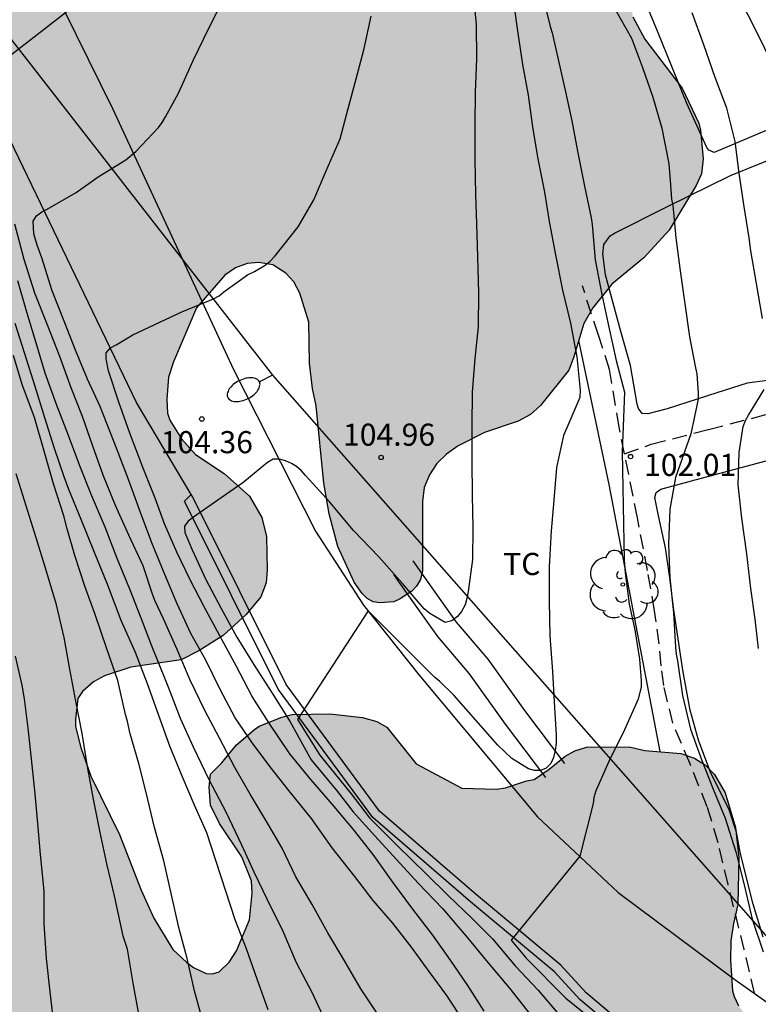
# Model space of a CAD drawing. Units: metres. Extents: x 584844 to 585194, y 4797290 to 4797540.
# Drawn here: x 585131 to 585156, y 4797309 to 4797342 of the extents above; entities that cross this region are included whole.
import ezdxf

# ---------------------------------------------------------------- set-up
doc = ezdxf.new("R2010")
doc.units = ezdxf.units.M
doc.linetypes.add('TRAZOS_NORMALES', pattern=[0.75, 0.5, -0.25])
for name, color, linetype in [('020104', 34, 'Continuous'), ('020204', 9, 'Continuous'), ('020308', 9, 'Continuous'), ('060113', 4, 'Continuous'), ('060128', 7, 'TRAZOS_NORMALES'), ('060136', 9, 'Continuous'), ('070104', 3, 'Continuous'), ('070108', 9, 'VALLA'), ('100106', 63, 'Continuous'), ('100107', 3, 'Continuous'), ('100202', 3, 'Continuous'), ('100301', 7, 'Continuous'), ('220104', 9, 'LINEA_ELECTRICA'), ('250202', 9, 'Continuous'), ('990504', 63, 'Continuous')]:
    doc.layers.add(name, color=color, linetype=linetype)
doc.layers.add('020105', color=24, linetype='Continuous', lineweight=30)
doc.styles.add('ARIAL', font='ARIAL.TTF', dxfattribs={"height": 1})
doc.styles.get("Standard").update_dxf_attribs({"font": 'txt.shx'})
doc.linetypes.add('LINEA_ELECTRICA', pattern='A,7.5,-0.3,["E",Standard,S=0.25,R=0,X=-0.1,Y=-0.1],-0.3', length=8.1)
doc.linetypes.add('VALLA', pattern='A,1,[200,DONOSTI.shx,S=0.1,R=0,X=0,Y=0],1', length=2)

# ---------------------------------------------------------------- blocks, each defined once
blk = doc.blocks.new('ARBOL')
blk.add_circle((0, 0), 0.0587)
for centre, radius, start, end in [((-0.28, 0.855), 0.3, 359.2878, 173.6078), ((0.097, 0.97), 0.21, 23.1565, 160.4665), ((0.438, 0.881), 0.24, 301.578, 139.328), ((-0.564, 0.381), 0.532, 92.28, 254.58), ((0.656, 0.288), 0.443, 319.8556, 114.7656), ((-0.091, 0.321), 0.12, 119.14, 310.56), ((0.819, -0.249), 0.383, 235.5275, 62.0275), ((-0.556, -0.339), 0.555, 142.64, 266.54), ((-0.039, -0.384), 0.21, 189.64, 323.88), ((0.299, -0.624), 0.532, 224.67, 0.24), ((-0.301, -0.676), 0.45, 213.78, 295.32)]:
    blk.add_arc(centre, radius, start, end)
blk = doc.blocks.new('COTAPU')
blk.add_circle((0, 0), 0.075)
blk = doc.blocks.new('FAREDI')
blk.add_line((0, 0), (0.5, 0))
blk.add_lwpolyline([(0.5, 0, 0.159986), (0.538, -0.117, 0.106322), (0.675, -0.238, 0.071006), (0.858, -0.309, 0.057309), (1.099, -0.337, 0.057309), (1.339, -0.309, 0.071006), (1.522, -0.238, 0.106322), (1.659, -0.117, 0.159986), (1.697, 0, 0.159986), (1.659, 0.117, 0.106322), (1.522, 0.238, 0.071006), (1.339, 0.309, 0.057309), (1.099, 0.337, 0.057309), (0.858, 0.309, 0.071006), (0.675, 0.238, 0.106322), (0.538, 0.117, 0.159986)], format="xyb", close=True)

msp = doc.modelspace()

# ---------------------------------------------------------------- hatches: boundary and pattern name
at = {"layer": '990504'}
msp.add_hatch(color=256, dxfattribs=at).paths.add_polyline_path([(585194.141, 4797338.831), (585194.145, 4797540.069), (585066.913, 4797540.072), (585068.056, 4797538.105), (585069.136, 4797536.121), (585070.752, 4797532.913), (585071.192, 4797531.953), (585071.584, 4797530.929), (585071.928, 4797529.881), (585072.416, 4797527.601), (585072.584, 4797526.385), (585072.696, 4797525.273), (585072.752, 4797523.009), (585072.824, 4797521.937), (585073.103, 4797520.769), (585073.455, 4797519.665), (585073.599, 4797518.449), (585073.607, 4797517.425), (585073.863, 4797514.13), (585074.127, 4797512.962), (585074.887, 4797510.674), (585075.239, 4797508.49), (585075.335, 4797507.362), (585075.359, 4797500.914), (585075.519, 4797499.738), (585075.711, 4797498.682), (585075.799, 4797498.362), (585075.935, 4797498.066), (585077.215, 4797496.402), (585078.279, 4797495.466), (585079.191, 4797494.77), (585080.191, 4797494.074), (585081.207, 4797493.474), (585082.295, 4797492.938), (585083.255, 4797492.618), (585084.223, 4797492.362), (585086.334, 4797492.026), (585087.51, 4797491.89), (585090.822, 4797491.906), (585092.07, 4797492.042), (585092.742, 4797492.194), (585093.766, 4797492.602), (585094.806, 4797493.074), (585096.262, 4797493.802), (585100.182, 4797496.129), (585100.918, 4797496.633), (585103.31, 4797498.465), (585103.798, 4797498.801), (585104.502, 4797499.129), (585105.046, 4797499.257), (585105.766, 4797499.321), (585111.326, 4797499.321), (585112.358, 4797499.177), (585113.142, 4797498.953), (585113.926, 4797498.633), (585115.278, 4797497.953), (585115.926, 4797497.593), (585116.462, 4797497.241), (585117.086, 4797496.745), (585117.83, 4797496.329), (585119.358, 4797495.865), (585122.174, 4797495.361), (585123.094, 4797495.065), (585124.877, 4797494.265), (585126.677, 4797493.297), (585127.453, 4797492.753), (585128.885, 4797491.601), (585129.557, 4797490.905), (585130.077, 4797490.049), (585130.685, 4797488.649), (585131.013, 4797487.777), (585131.093, 4797487.265), (585131.085, 4797486.313), (585128.781, 4797486.305), (585127.693, 4797486.217), (585126.613, 4797486.041), (585125.693, 4797485.841), (585123.325, 4797485.249), (585122.533, 4797484.841), (585122.333, 4797484.777), (585121.061, 4797484.737), (585119.221, 4797484.449), (585117.565, 4797484.441), (585116.181, 4797484.617), (585114.454, 4797484.897), (585113.182, 4797484.913), (585112.614, 4797484.818), (585111.238, 4797484.258), (585108.998, 4797483.202), (585108.078, 4797482.81), (585106.894, 4797482.37), (585105.726, 4797481.866), (585104.67, 4797481.466), (585100.686, 4797480.618), (585099.326, 4797480.562), (585098.622, 4797480.434), (585098.102, 4797480.202), (585097.526, 4797479.826), (585097.406, 4797479.658), (585097.366, 4797479.306), (585097.47, 4797477.738), (585097.254, 4797476.618), (585097.222, 4797476.098), (585096.974, 4797475.722), (585096.142, 4797474.778), (585095.702, 4797474.17), (585095.15, 4797473.21), (585094.718, 4797472.314), (585094.302, 4797471.29), (585093.726, 4797469.65), (585093.542, 4797468.666), (585093.454, 4797467.626), (585093.446, 4797465.546), (585093.478, 4797464.538), (585093.766, 4797462.307), (585093.998, 4797461.219), (585094.294, 4797460.155), (585095.046, 4797458.203), (585095.381, 4797457.019), (585095.933, 4797453.651), (585096.213, 4797452.387), (585097.101, 4797448.835), (585097.421, 4797447.851), (585097.949, 4797446.851), (585098.597, 4797445.923), (585099.277, 4797445.115), (585099.981, 4797444.491), (585100.685, 4797443.963), (585103.045, 4797442.347), (585104.589, 4797441.155), (585105.277, 4797440.715), (585105.677, 4797440.547), (585105.997, 4797440.491), (585106.909, 4797440.203), (585108.909, 4797439.347), (585110.757, 4797438.451), (585111.685, 4797437.787), (585112.381, 4797437.131), (585113.053, 4797436.379), (585114.092, 4797435.403), (585114.708, 4797434.699), (585115.26, 4797433.891), (585115.612, 4797433.475), (585116.268, 4797432.931), (585116.964, 4797432.451), (585117.684, 4797432.051), (585118.068, 4797431.955), (585118.452, 4797431.931), (585119.228, 4797431.931), (585120.108, 4797432.003), (585121.044, 4797432.275), (585121.956, 4797432.643), (585122.74, 4797433.099), (585123.052, 4797433.331), (585123.324, 4797433.571), (585124.252, 4797434.627), (585124.484, 4797434.947), (585125.22, 4797436.235), (585126.42, 4797437.667), (585128.108, 4797439.986), (585128.9, 4797440.802), (585129.604, 4797441.434), (585131.044, 4797443.058), (585131.444, 4797443.386), (585131.86, 4797443.626), (585132.308, 4797443.778), (585133.02, 4797443.834), (585133.5, 4797443.794), (585134.5, 4797443.458), (585135.476, 4797442.794), (585136.284, 4797442.002), (585136.908, 4797441.082), (585137.38, 4797440.026), (585137.684, 4797438.882), (585137.812, 4797437.834), (585137.828, 4797436.514), (585137.74, 4797435.986), (585137.652, 4797435.73), (585137.116, 4797434.658), (585136.5, 4797433.626), (585135.876, 4797432.714), (585133.628, 4797429.819), (585133.148, 4797428.907), (585132.876, 4797427.947), (585132.788, 4797426.883), (585132.812, 4797424.475), (585133.156, 4797423.379), (585133.54, 4797422.451), (585133.924, 4797421.371), (585134.572, 4797419.203), (585134.956, 4797418.283), (585135.412, 4797417.387), (585135.891, 4797416.491), (585136.923, 4797414.787), (585137.611, 4797414.011), (585138.315, 4797413.355), (585139.171, 4797412.635), (585139.955, 4797411.771), (585140.611, 4797410.931), (585141.259, 4797409.835), (585141.395, 4797409.419), (585141.387, 4797406.355), (585141.443, 4797405.307), (585141.435, 4797402.899), (585141.611, 4797402.227), (585142.131, 4797401.227), (585142.971, 4797399.939), (585143.755, 4797399.051), (585144.643, 4797398.371), (585147.675, 4797396.787), (585148.467, 4797396.435), (585150.171, 4797396.107), (585150.907, 4797395.867), (585152.027, 4797395.395), (585152.827, 4797394.883), (585153.163, 4797394.579), (585153.291, 4797394.403), (585153.354, 4797393.995), (585153.33, 4797393.419), (585153.186, 4797392.883), (585152.658, 4797391.891), (585152.258, 4797391.387), (585151.538, 4797390.699), (585150.866, 4797389.987), (585150.234, 4797389.155), (585148.786, 4797387.052), (585148.33, 4797386.564), (585147.57, 4797386.004), (585146.235, 4797385.236), (585145.443, 4797384.716), (585144.587, 4797384.084), (585144.307, 4797383.852), (585143.699, 4797383.148), (585142.947, 4797382.116), (585142.811, 4797381.876), (585142.715, 4797381.596), (585142.675, 4797380.596), (585142.754, 4797379.572), (585143.09, 4797378.372), (585143.578, 4797377.308), (585144.226, 4797376.476), (585145.002, 4797375.684), (585145.858, 4797375.012), (585146.954, 4797374.284), (585147.954, 4797373.756), (585148.938, 4797373.38), (585151.026, 4797372.748), (585151.962, 4797372.404), (585154.282, 4797371.42), (585155.082, 4797370.988), (585155.954, 4797370.316), (585156.762, 4797369.428), (585156.994, 4797368.988), (585157.026, 4797368.42), (585156.842, 4797367.828), (585156.562, 4797367.26), (585156.41, 4797366.356), (585156.53, 4797365.548), (585157.882, 4797362.388), (585158.01, 4797361.548), (585158.01, 4797361.172), (585157.97, 4797360.772), (585157.842, 4797360.388), (585157.242, 4797359.468), (585156.442, 4797358.556), (585155.586, 4797357.748), (585154.73, 4797357.084), (585153.242, 4797356.06), (585152.346, 4797355.38), (585149.81, 4797353.364), (585148.922, 4797352.788), (585148.386, 4797352.572), (585147.634, 4797352.509), (585147.29, 4797352.509), (585146.946, 4797352.565), (585146.05, 4797353.013), (585145.146, 4797353.741), (585144.274, 4797354.549), (585143.434, 4797355.117), (585143.25, 4797355.189), (585142.674, 4797355.349), (585141.346, 4797355.477), (585141.018, 4797355.477), (585140.714, 4797355.413), (585140.21, 4797355.157), (585140.026, 4797354.989), (585139.906, 4797354.805), (585139.842, 4797354.605), (585139.786, 4797353.949), (585139.85, 4797353.709), (585140.642, 4797352.453), (585141.642, 4797350.501), (585141.738, 4797350.245), (585141.802, 4797349.749), (585141.81, 4797349.533), (585141.754, 4797349.309), (585141.642, 4797349.101), (585141.298, 4797348.757), (585140.89, 4797348.541), (585140.658, 4797348.501), (585138.81, 4797348.485), (585137.154, 4797348.741), (585136.946, 4797348.805), (585136.386, 4797349.085), (585135.338, 4797349.869), (585134.402, 4797351.109), (585133.482, 4797352.029), (585132.346, 4797353.053), (585132.074, 4797353.237), (585131.794, 4797353.349), (585130.826, 4797353.405), (585130.322, 4797353.301), (585130.09, 4797353.181), (585129.506, 4797352.605), (585128.882, 4797351.557), (585128.186, 4797350.837), (585127.65, 4797350.493), (585127.362, 4797350.405), (585126.834, 4797350.373), (585126.554, 4797350.429), (585126.258, 4797350.581), (585125.73, 4797350.997), (585125.258, 4797351.485), (585124.858, 4797352.037), (585123.722, 4797353.845), (585122.691, 4797355.357), (585120.635, 4797358.205), (585119.171, 4797360.429), (585116.923, 4797362.957), (585115.259, 4797364.589), (585111.843, 4797368.693), (585110.371, 4797370.373), (585108.963, 4797372.061), (585107.539, 4797373.949), (585106.867, 4797374.941), (585105.674, 4797376.866), (585105.135, 4797377.946), (585104.705, 4797378.986), (585104.395, 4797379.976), (585104.305, 4797380.976), (585104.335, 4797381.566), (585104.455, 4797381.806), (585104.865, 4797382.196), (585105.356, 4797382.477), (585105.636, 4797382.557), (585107.676, 4797382.525), (585109.915, 4797382.332), (585114.251, 4797382.332), (585115.411, 4797382.412), (585117.827, 4797382.764), (585118.883, 4797383.052), (585119.939, 4797383.436), (585120.979, 4797384.084), (585121.747, 4797384.828), (585122.435, 4797385.748), (585123.035, 4797386.78), (585123.547, 4797387.796), (585123.835, 4797388.588), (585123.963, 4797389.628), (585123.947, 4797390.724), (585123.739, 4797391.676), (585123.427, 4797392.644), (585123.187, 4797393.596), (585122.843, 4797394.724), (585122.347, 4797395.668), (585121.955, 4797396.14), (585121.675, 4797396.388), (585121.323, 4797396.58), (585120.723, 4797396.78), (585119.628, 4797396.812), (585117.644, 4797396.764), (585116.636, 4797396.66), (585113.324, 4797395.844), (585111.356, 4797395.156), (585110.412, 4797394.724), (585108.22, 4797393.268), (585105.836, 4797391.252), (585104.788, 4797390.604), (585103.708, 4797390.196), (585102.545, 4797390.005), (585101.395, 4797390.005), (585100.955, 4797390.055), (585100.635, 4797390.185), (585100.335, 4797390.395), (585099.945, 4797391.015), (585099.825, 4797391.315), (585099.385, 4797393.505), (585099.305, 4797394.625), (585099.315, 4797395.375), (585099.435, 4797395.945), (585100.215, 4797397.835), (585100.395, 4797398.165), (585101.135, 4797399.105), (585101.644, 4797399.628), (585103.308, 4797401.02), (585104.932, 4797402.468), (585106.316, 4797403.612), (585107.148, 4797404.252), (585108.068, 4797404.812), (585108.436, 4797404.988), (585109.852, 4797405.532), (585110.86, 4797405.78), (585111.476, 4797405.812), (585116.98, 4797405.812), (585118.156, 4797405.852), (585119.228, 4797405.964), (585120.332, 4797406.212), (585121.404, 4797406.596), (585122.356, 4797407.092), (585123.22, 4797407.675), (585123.996, 4797408.435), (585124.572, 4797409.395), (585124.836, 4797410.547), (585124.868, 4797411.763), (585124.74, 4797412.819), (585124.404, 4797413.787), (585123.86, 4797414.643), (585123.188, 4797415.475), (585122.396, 4797416.163), (585120.34, 4797417.291), (585118.412, 4797418.547), (585117.46, 4797419.251), (585116.516, 4797419.867), (585115.636, 4797420.499), (585114.804, 4797421.211), (585113.916, 4797422.115), (585113.38, 4797423.035), (585112.972, 4797423.971), (585112.668, 4797424.939), (585112.436, 4797426.051), (585112.42, 4797428.883), (585112.356, 4797429.971), (585112.18, 4797431.147), (585111.908, 4797432.051), (585111.501, 4797433.027), (585110.909, 4797434.251), (585110.317, 4797434.979), (585109.325, 4797435.667), (585108.317, 4797436.123), (585107.773, 4797436.307), (585106.797, 4797436.403), (585106.309, 4797436.387), (585106.101, 4797436.307), (585105.469, 4797435.915), (585104.309, 4797435.075), (585103.877, 4797434.491), (585103.421, 4797433.651), (585102.485, 4797432.795), (585101.901, 4797431.979), (585101.285, 4797431.395), (585100.725, 4797431.139), (585098.893, 4797430.075), (585097.629, 4797429.435), (585096.637, 4797429.075), (585096.029, 4797429.019), (585095.293, 4797429.075), (585094.206, 4797429.294), (585092.786, 4797429.874), (585092.456, 4797429.955), (585091.456, 4797429.995), (585090.736, 4797429.865), (585088.326, 4797428.985), (585087.706, 4797428.875), (585087.406, 4797428.935), (585087.116, 4797429.065), (585085.896, 4797429.865), (585084.906, 4797430.455), (585083.616, 4797431.105), (585083.216, 4797431.415), (585082.526, 4797431.435), (585081.496, 4797431.225), (585080.776, 4797430.935), (585080.146, 4797430.535), (585079.636, 4797429.955), (585079.066, 4797428.905), (585078.956, 4797428.125), (585078.946, 4797426.415), (585079.106, 4797425.305), (585079.446, 4797424.375), (585080.116, 4797423.165), (585080.906, 4797422.085), (585081.826, 4797421.045), (585082.246, 4797420.695), (585082.946, 4797419.805), (585083.456, 4797418.905), (585083.776, 4797417.795), (585083.856, 4797416.565), (585083.866, 4797412.235), (585083.786, 4797411.705), (585083.546, 4797411.025), (585082.776, 4797409.915), (585082.606, 4797409.785), (585082.336, 4797409.705), (585082.076, 4797409.705), (585081.896, 4797409.755), (585081.456, 4797410.055), (585081.266, 4797410.235), (585080.526, 4797411.145), (585079.756, 4797412.415), (585079.186, 4797414.585), (585079.196, 4797418.035), (585079.166, 4797418.295), (585078.986, 4797418.705), (585078.646, 4797419.055), (585078.006, 4797419.435), (585076.996, 4797419.745), (585076.206, 4797419.905), (585074.426, 4797419.945), (585073.646, 4797419.825), (585072.906, 4797419.565), (585072.516, 4797419.285), (585072.066, 4797418.785), (585071.956, 4797418.585), (585071.736, 4797417.665), (585071.696, 4797417.145), (585071.696, 4797413.545), (585071.776, 4797412.995), (585072.186, 4797411.945), (585072.816, 4797410.665), (585072.876, 4797410.065), (585072.396, 4797407.836), (585072.336, 4797407.126), (585072.526, 4797406.456), (585072.916, 4797405.866), (585073.856, 4797404.946), (585074.146, 4797404.556), (585074.246, 4797404.336), (585074.426, 4797403.456), (585074.426, 4797402.336), (585074.386, 4797401.876), (585073.066, 4797398.256), (585073.056, 4797397.436), (585073.186, 4797394.936), (585073.506, 4797391.836), (585073.676, 4797387.636), (585073.296, 4797383.996), (585073.206, 4797382.406), (585073.245, 4797381.626), (585073.295, 4797380.806), (585073.425, 4797379.806), (585073.745, 4797378.756), (585074.195, 4797377.976), (585074.785, 4797377.386), (585075.465, 4797377.016), (585076.335, 4797376.886), (585076.835, 4797377.016), (585077.245, 4797377.606), (585077.435, 4797378.386), (585077.435, 4797379.976), (585077.535, 4797381.846), (585077.535, 4797383.576), (585077.365, 4797386.946), (585077.276, 4797387.676), (585077.456, 4797388.406), (585077.596, 4797389.276), (585077.646, 4797390.136), (585077.556, 4797390.956), (585077.376, 4797391.776), (585077.106, 4797392.646), (585076.466, 4797394.236), (585076.196, 4797395.016), (585076.016, 4797395.746), (585075.886, 4797396.516), (585075.886, 4797397.336), (585076.116, 4797398.116), (585076.576, 4797398.746), (585077.306, 4797399.206), (585077.896, 4797399.296), (585078.576, 4797399.066), (585079.166, 4797398.566), (585079.986, 4797397.556), (585080.896, 4797395.776), (585081.116, 4797395.046), (585081.526, 4797394.276), (585081.976, 4797393.586), (585083.205, 4797392.446), (585084.575, 4797391.436), (585085.165, 4797390.896), (585085.665, 4797390.256), (585086.345, 4797388.616), (585086.795, 4797387.786), (585087.295, 4797387.156), (585087.975, 4797386.556), (585089.755, 4797385.546), (585091.665, 4797383.956), (585092.465, 4797383.956), (585093.175, 4797383.746), (585093.745, 4797383.376), (585094.365, 4797382.766), (585094.605, 4797382.366), (585094.985, 4797381.326), (585095.195, 4797380.236), (585096.105, 4797377.826), (585096.425, 4797376.866), (585097.035, 4797375.476), (585097.175, 4797375.266), (585098.385, 4797374.296), (585098.545, 4797374.116), (585099.465, 4797372.106), (585100.145, 4797371.286), (585101.504, 4797370.196), (585101.644, 4797370.066), (585102.024, 4797369.546), (585102.364, 4797368.826), (585103.204, 4797366.666), (585103.534, 4797365.936), (585103.864, 4797364.816), (585104.264, 4797363.736), (585104.864, 4797362.446), (585105.514, 4797361.396), (585106.204, 4797360.626), (585107.624, 4797359.186), (585107.964, 4797358.876), (585109.154, 4797357.996), (585110.204, 4797356.826), (585110.434, 4797356.436), (585110.804, 4797355.396), (585111.214, 4797354.186), (585111.784, 4797352.186), (585112.134, 4797351.206), (585113.144, 4797349.106), (585113.864, 4797346.876), (585114.074, 4797346.456), (585114.704, 4797345.586), (585115.134, 4797345.126), (585115.454, 4797344.866), (585116.313, 4797344.506), (585116.703, 4797344.246), (585117.073, 4797343.866), (585117.323, 4797343.446), (585117.403, 4797340.916), (585117.533, 4797340.457), (585117.743, 4797340.057), (585117.733, 4797339.607), (585117.963, 4797339.267), (585118.853, 4797338.267), (585119.073, 4797337.877), (585119.213, 4797337.737), (585119.563, 4797337.117), (585119.653, 4797336.877), (585119.823, 4797335.687), (585119.683, 4797334.127), (585119.913, 4797333.197), (585120.123, 4797332.757), (585121.353, 4797330.917), (585122.003, 4797329.877), (585122.493, 4797328.987), (585122.993, 4797327.837), (585123.333, 4797326.837), (585123.793, 4797325.907), (585124.303, 4797325.087), (585124.393, 4797324.877), (585124.433, 4797324.457), (585124.133, 4797323.147), (585124.123, 4797322.527), (585124.053, 4797322.057), (585123.563, 4797321.037), (585123.413, 4797320.587), (585123.273, 4797320.007), (585123.253, 4797319.227), (585123.173, 4797318.837), (585122.933, 4797318.407), (585122.763, 4797318.277), (585121.823, 4797318.047), (585120.073, 4797317.917), (585119.403, 4797317.707), (585118.943, 4797317.497), (585118.743, 4797317.357), (585118.053, 4797316.537), (585117.303, 4797315.417), (585116.803, 4797314.837), (585116.433, 4797314.557), (585116.213, 4797314.447), (585115.963, 4797314.377), (585115.193, 4797314.357), (585113.283, 4797314.747), (585112.583, 4797314.817), (585112.323, 4797314.807), (585112.083, 4797314.747), (585111.713, 4797314.507), (585111.413, 4797314.167), (585111.203, 4797313.707), (585111.183, 4797313.287), (585111.293, 4797312.917), (585111.823, 4797311.667), (585112.153, 4797310.547), (585112.623, 4797308.368), (585113.073, 4797305.168), (585113.323, 4797302.808), (585113.483, 4797301.798), (585113.663, 4797301.008), (585114.823, 4797297.548), (585115.132, 4797296.828), (585115.282, 4797296.308), (585115.572, 4797295.738), (585115.702, 4797295.578), (585116.742, 4797294.758), (585118.382, 4797292.758), (585119.082, 4797292.148), (585119.432, 4797292.048), (585119.752, 4797292.068), (585121.562, 4797293.118), (585122.662, 4797293.618), (585124.002, 4797294.158), (585124.412, 4797294.378), (585124.852, 4797294.538), (585125.742, 4797294.588), (585126.332, 4797294.488), (585127.362, 4797294.448), (585127.632, 4797294.538), (585127.942, 4797294.798), (585128.332, 4797295.298), (585128.462, 4797295.858), (585128.172, 4797297.457), (585128.152, 4797298.537), (585128.272, 4797298.917), (585128.742, 4797299.587), (585129.492, 4797300.457), (585131.112, 4797302.627), (585131.702, 4797303.697), (585132.292, 4797304.907), (585132.662, 4797305.437), (585132.802, 4797305.577), (585133.502, 4797305.947), (585133.952, 4797305.997), (585134.192, 4797305.947), (585135.033, 4797305.309), (585135.613, 4797304.649), (585135.897, 4797304.165), (585136.241, 4797303.205), (585136.249, 4797302.805), (585136.069, 4797301.889), (585136.025, 4797301.409), (585136.069, 4797300.905), (585136.189, 4797300.657), (585136.485, 4797300.281), (585136.849, 4797299.953), (585138.413, 4797299.073), (585139.305, 4797298.453), (585139.509, 4797298.265), (585139.633, 4797298.033), (585139.645, 4797297.793), (585139.453, 4797297.213), (585139.161, 4797296.661), (585138.461, 4797295.733), (585138.241, 4797295.249), (585138.189, 4797294.641), (585138.217, 4797294.369), (585138.305, 4797294.105), (585138.445, 4797293.865), (585138.825, 4797293.473), (585139.925, 4797292.797), (585140.621, 4797292.233), (585140.905, 4797291.913), (585141.701, 4797290.409), (585141.947, 4797290.077), (585163.921, 4797290.077), (585163.936, 4797290.857), (585163.9, 4797291.101), (585163.584, 4797292.105), (585163.34, 4797293.185), (585162.988, 4797294.137), (585162.188, 4797295.545), (585161.144, 4797296.661), (585160.332, 4797298.117), (585159.976, 4797298.625), (585159.88, 4797298.821), (585158.836, 4797301.889), (585157.932, 4797305.521), (585157.448, 4797306.557), (585157.041, 4797307.141), (585155.427, 4797308.443), (585155.103, 4797308.883), (585154.951, 4797309.199), (585154.895, 4797309.391), (585154.831, 4797310.427), (585154.847, 4797311.087), (585154.931, 4797311.675), (585155.079, 4797312.314), (585155.119, 4797313.918), (585155.003, 4797314.926), (585154.647, 4797316.106), (585154.291, 4797316.722), (585153.983, 4797317.042), (585153.607, 4797317.286), (585153.143, 4797317.434), (585151.927, 4797317.546), (585151.399, 4797317.662), (585149.943, 4797317.654), (585149.551, 4797317.534), (585149.219, 4797317.346), (585148.683, 4797316.911), (585148.171, 4797316.559), (585147.907, 4797316.511), (585147.203, 4797316.271), (585146.899, 4797316.231), (585145.719, 4797316.263), (585144.167, 4797317.083), (585143.17, 4797318.332), (585142.833, 4797318.525), (585142.353, 4797318.665), (585141.245, 4797318.785), (585139.969, 4797318.765), (585139.609, 4797318.673), (585138.849, 4797318.365), (585138.689, 4797318.257), (585138.073, 4797317.733), (585137.573, 4797317.113), (585137.189, 4797316.737), (585137.153, 4797316.297), (585137.197, 4797315.689), (585137.501, 4797315.069), (585138.261, 4797313.929), (585138.585, 4797313.117), (585138.605, 4797312.705), (585138.521, 4797311.801), (585138.073, 4797310.749), (585137.825, 4797310.365), (585137.485, 4797310.029), (585137.265, 4797309.969), (585137.049, 4797309.981), (585136.617, 4797310.185), (585136.389, 4797310.349), (585135.921, 4797310.789), (585135.269, 4797311.849), (585134.841, 4797312.809), (585134.105, 4797314.693), (585133.137, 4797316.669), (585132.797, 4797317.645), (585132.621, 4797318.349), (585132.621, 4797318.593), (585132.697, 4797319.309), (585132.857, 4797319.541), (585133.229, 4797319.869), (585133.601, 4797320.077), (585134.489, 4797320.365), (585136.197, 4797320.617), (585136.797, 4797320.925), (585137.621, 4797321.441), (585138.409, 4797322.149), (585138.897, 4797322.749), (585139.081, 4797323.221), (585139.121, 4797323.669), (585139.097, 4797324.796), (585138.933, 4797325.44), (585138.521, 4797326.168), (585137.657, 4797326.932), (585136.682, 4797327.58), (585136.214, 4797328.112), (585135.81, 4797328.74), (585135.734, 4797328.98), (585135.71, 4797329.452), (585135.766, 4797330.196), (585135.942, 4797330.716), (585136.722, 4797332.556), (585137.686, 4797333.656), (585138.046, 4797333.908), (585138.434, 4797334.056), (585138.834, 4797334.088), (585139.306, 4797334.008), (585139.754, 4797333.728), (585140.022, 4797333.44), (585140.226, 4797333.052), (585140.526, 4797332.068), (585140.553, 4797330.68), (585140.657, 4797329.82), (585140.773, 4797329.224), (585141.041, 4797326.608), (585141.221, 4797325.564), (585141.517, 4797324.464), (585142.065, 4797323.248), (585142.337, 4797322.864), (585142.509, 4797322.696), (585142.709, 4797322.584), (585142.933, 4797322.552), (585143.409, 4797322.584), (585143.629, 4797322.68), (585144.021, 4797322.948), (585144.181, 4797323.112), (585144.317, 4797323.336), (585144.381, 4797323.628), (585144.385, 4797325.98), (585144.437, 4797326.464), (585144.617, 4797326.888), (585144.869, 4797327.276), (585145.201, 4797327.592), (585145.593, 4797327.868), (585146.485, 4797328.324), (585147.633, 4797328.708), (585148.053, 4797328.932), (585148.385, 4797329.24), (585149.353, 4797330.44), (585149.521, 4797330.888), (585149.853, 4797332.024), (585150.165, 4797332.556), (585150.809, 4797333.352), (585151.897, 4797334.244), (585152.749, 4797335.192), (585153.665, 4797336.704), (585153.853, 4797337.1), (585153.905, 4797337.608), (585153.813, 4797338.58), (585153.753, 4797338.812), (585153.193, 4797340), (585151.929, 4797341.664), (585151.513, 4797342.416), (585151.477, 4797342.96), (585151.525, 4797343.368), (585151.601, 4797343.572), (585152.501, 4797344.876), (585152.929, 4797345.4), (585153.501, 4797345.988), (585154.181, 4797346.44), (585156.813, 4797347.779), (585157.173, 4797347.903), (585158.417, 4797347.911), (585158.861, 4797347.847), (585160.525, 4797347.239), (585161.509, 4797346.755), (585161.757, 4797346.691), (585164.373, 4797346.471), (585165.809, 4797346.231), (585166.213, 4797346.063), (585167.077, 4797345.599), (585167.373, 4797345.319), (585167.593, 4797344.999), (585168.045, 4797344.119), (585168.101, 4797343.935), (585168.089, 4797343.103), (585167.965, 4797342.267), (585167.953, 4797341.539), (585167.913, 4797341.299), (585167.397, 4797339.971), (585165.761, 4797336.432), (585165.385, 4797335.496), (585164.653, 4797333.5), (585164.605, 4797333.044), (585164.617, 4797332.556), (585164.777, 4797332.068), (585165.285, 4797331.128), (585165.761, 4797330.524), (585166.433, 4797329.804), (585166.537, 4797329.628), (585167.069, 4797328.372), (585167.345, 4797327.908), (585167.529, 4797327.696), (585167.761, 4797327.516), (585168.341, 4797327.26), (585169.001, 4797327.164), (585170.273, 4797327.216), (585171.701, 4797327.632), (585172.373, 4797327.636), (585173.264, 4797327.512), (585174.988, 4797327.44), (585175.832, 4797327.508), (585176.456, 4797327.656), (585177.512, 4797327.716), (585177.992, 4797327.836), (585179.128, 4797328.308), (585180.244, 4797328.995), (585181.056, 4797329.787), (585181.196, 4797330.031), (585181.72, 4797331.371), (585182.036, 4797332.523), (585182.044, 4797336.747), (585182.096, 4797337.459), (585182.204, 4797338.319), (585182.268, 4797338.695), (585182.332, 4797338.855), (585182.456, 4797339.063), (585182.608, 4797339.223), (585182.884, 4797339.395), (585183.412, 4797339.579), (585183.628, 4797339.591), (585184.18, 4797339.531), (585184.812, 4797339.223), (585185.704, 4797338.447), (585187.14, 4797337.755), (585188.648, 4797337.347), (585189.76, 4797337.191), (585190.868, 4797337.195), (585191.136, 4797337.231), (585191.604, 4797337.391), (585193.332, 4797338.183), (585193.512, 4797338.399), (585193.748, 4797338.527)])

# ---------------------------------------------------------------- linework, layer by layer
at = {"layer": '020104', "flags": 128}
for points, elevation in [([(585146.088, 4797343.315), (585146.2, 4797342.165), (585146.218, 4797341.001), (585146.174, 4797339.867), (585146.164, 4797338.759), (585146.163, 4797337.573), (585146.187, 4797336.401), (585146.215, 4797335.401), (585146.255, 4797334.283), (585146.285, 4797333.049), (585146.271, 4797331.905), (585146.157, 4797330.833), (585146.067, 4797329.689), (585146.059, 4797328.547), (585146.059, 4797327.369), (585146.067, 4797326.203), (585146.087, 4797325.105), (585146.083, 4797324.015), (585145.935, 4797322.937), (585145.889, 4797322.691), (585145.827, 4797322.477), (585145.713, 4797322.259), (585145.569, 4797322.087), (585145.377, 4797321.943), (585145.153, 4797321.887), (585144.629, 4797322.185), (585144.445, 4797322.345), (585143.703, 4797323.207), (585142.909, 4797324.105), (585142.047, 4797324.999), (585141.239, 4797325.959), (585140.413, 4797326.863), (585140.279, 4797327.023), (585140.111, 4797327.173), (585139.939, 4797327.279), (585139.737, 4797327.367), (585139.537, 4797327.419), (585139.317, 4797327.415), (585139.123, 4797327.313), (585138.289, 4797326.615), (585137.555, 4797326.107), (585136.613, 4797325.458), (585136.441, 4797325.32), (585136.317, 4797325.148), (585136.329, 4797324.936), (585136.569, 4797324.342), (585137.035, 4797323.344), (585137.545, 4797322.384), (585138.089, 4797321.388), (585138.673, 4797320.434), (585139.285, 4797319.488), (585139.901, 4797318.518), (585140.604, 4797317.224), (585141.489, 4797316.157), (585142.032, 4797315.461), (585142.773, 4797314.647), (585143.506, 4797313.842), (585144.238, 4797313.046), (585145.061, 4797312.18), (585145.863, 4797311.246), (585146.597, 4797310.348), (585147.333, 4797309.482), (585148.051, 4797308.578)], 104), ([(585148.448, 4797343.213), (585148.71, 4797342.089), (585148.786, 4797341.877), (585148.999, 4797340.933), (585149.233, 4797339.881), (585149.453, 4797338.897), (585149.643, 4797337.867), (585149.879, 4797336.683), (585150.101, 4797335.603), (585150.135, 4797335.375), (585150.245, 4797334.185), (585150.465, 4797333.003), (585150.709, 4797331.893), (585150.955, 4797330.765), (585151.241, 4797329.691), (585151.162, 4797327.673), (585151.225, 4797324.001), (585151.263, 4797323.563), (585151.395, 4797322.501), (585151.585, 4797321.635), (585151.745, 4797320.639), (585151.805, 4797319.915), (585151.797, 4797319.697), (585151.697, 4797319.285), (585151.239, 4797318.247), (585150.703, 4797317.165), (585150.269, 4797316.175), (585150.201, 4797315.949), (585150.169, 4797315.742), (585149.723, 4797313.957), (585147.393, 4797311.111), (585147.905, 4797310.503), (585149.25, 4797309.141), (585150.42, 4797308.197)], 102), ([(585145.783, 4797308.354), (585145.209, 4797309.23), (585144.615, 4797310.048), (585144.017, 4797310.876), (585143.379, 4797311.684), (585142.713, 4797312.456), (585142.095, 4797313.262), (585141.325, 4797314.236), (585140.619, 4797315.232), (585139.855, 4797316.184), (585139.217, 4797316.986), (585138.619, 4797317.794), (585138.033, 4797318.646), (585137.517, 4797319.612), (585137.033, 4797320.608), (585136.531, 4797321.51), (585136.069, 4797322.51), (585135.647, 4797323.512), (585135.21, 4797324.588), (585134.822, 4797325.608), (585134.412, 4797326.726), (585134.012, 4797327.798), (585133.904, 4797328.048), (585133.45, 4797329.203), (585133.026, 4797330.131), (585132.62, 4797331.115), (585132.254, 4797332.047), (585131.822, 4797333.131), (585131.474, 4797334.251), (585131.314, 4797334.673), (585131.206, 4797335.067), (585131.184, 4797335.491), (585131.29, 4797335.669), (585131.47, 4797335.805), (585131.658, 4797335.895), (585132.64, 4797336.469), (585133.38, 4797337.001), (585134.328, 4797337.567), (585134.664, 4797337.849), (585135.432, 4797338.673), (585135.558, 4797338.843), (585135.666, 4797339.025), (585136.106, 4797339.837), (585136.61, 4797340.937), (585137.144, 4797342.057), (585137.618, 4797342.975)], 106), ([(585147.486, 4797342.825), (585147.618, 4797341.865), (585147.774, 4797340.801), (585147.963, 4797339.765), (585148.119, 4797338.693), (585148.283, 4797337.663), (585148.519, 4797336.477), (585148.679, 4797335.483), (585148.901, 4797334.345), (585149.137, 4797333.155), (585149.407, 4797332.035), (585149.619, 4797330.893), (585149.731, 4797329.755), (585149.719, 4797329.511), (585149.353, 4797328.645), (585149.165, 4797328.227), (585148.935, 4797327.141), (585148.837, 4797326.035), (585148.753, 4797324.995), (585148.681, 4797323.767), (585148.679, 4797322.597), (585148.709, 4797321.425), (585148.793, 4797320.217), (585148.851, 4797319.191), (585148.915, 4797318.063), (585148.915, 4797317.793), (585148.889, 4797317.545), (585148.825, 4797317.307), (585148.739, 4797317.105), (585148.583, 4797316.944), (585148.387, 4797316.866), (585148.185, 4797316.862), (585147.985, 4797316.916), (585147.417, 4797317.27), (585146.939, 4797317.716), (585146.191, 4797318.572), (585145.453, 4797319.42), (585144.961, 4797319.889), (585144.803, 4797320.015), (585142.542, 4797322.279), (585140.143, 4797318.59), (585140.902, 4797317.387), (585141.969, 4797316.067), (585142.583, 4797315.262), (585143.542, 4797314.303), (585144.509, 4797313.354), (585145.259, 4797312.621), (585146.055, 4797311.852), (585146.761, 4797311.148), (585147.531, 4797310.242), (585148.307, 4797309.408), (585149.013, 4797308.584)], 103), ([(585150.893, 4797342.717), (585151.475, 4797341.693), (585151.847, 4797340.703), (585152.193, 4797339.693), (585152.507, 4797338.649), (585152.745, 4797337.435), (585152.791, 4797336.725), (585152.827, 4797336.243), (585152.871, 4797336.027), (585152.977, 4797334.931), (585153.125, 4797333.813), (585153.283, 4797332.685), (585153.437, 4797331.565), (585153.643, 4797330.521), (585153.693, 4797330.317), (585153.729, 4797329.663), (585153.729, 4797329.461), (585153.482, 4797328.278), (585152.967, 4797326.797), (585152.777, 4797325.725), (585152.725, 4797324.535), (585152.771, 4797323.391), (585152.895, 4797322.211), (585152.965, 4797321.049), (585152.983, 4797320.807), (585153.029, 4797320.577), (585153.201, 4797319.411), (585153.475, 4797318.267), (585153.851, 4797317.239), (585154.239, 4797316.227), (585154.655, 4797315.245), (585155.009, 4797314.109), (585155.299, 4797312.989), (585155.563, 4797311.821), (585155.941, 4797310.708)], 101), ([(585129.332, 4797340.291), (585132.324, 4797342.6)], 107), ([(585142.931, 4797308.512), (585142.295, 4797309.456), (585141.729, 4797310.434), (585141.173, 4797311.356), (585140.647, 4797312.318), (585140.085, 4797313.26), (585139.623, 4797314.224), (585139.085, 4797315.16), (585138.545, 4797316.054), (585138.025, 4797316.966), (585137.497, 4797317.958), (585137.005, 4797318.898), (585136.507, 4797319.926), (585136.059, 4797320.964), (585135.605, 4797322.008), (585135.311, 4797322.626), (585135.229, 4797322.842), (585134.906, 4797323.8), (585134.424, 4797324.844), (585133.972, 4797325.846), (585133.558, 4797326.882), (585133.206, 4797327.862), (585132.858, 4797328.872), (585132.472, 4797329.839), (585132.082, 4797330.907), (585131.674, 4797331.943), (585131.234, 4797333.055), (585130.872, 4797334.193), (585130.558, 4797335.385)], 107), ([(585141.145, 4797308.264), (585140.649, 4797309.31), (585140.115, 4797310.338), (585139.657, 4797311.406), (585139.115, 4797312.496), (585138.681, 4797313.41), (585138.253, 4797314.328), (585137.725, 4797315.45), (585137.149, 4797316.546), (585136.615, 4797317.65), (585136.177, 4797318.63), (585135.777, 4797319.65), (585135.337, 4797320.748), (585135.251, 4797320.968), (585134.839, 4797322.028), (585134.454, 4797323.008), (585134.026, 4797324.052), (585133.618, 4797325.118), (585133.16, 4797326.196), (585132.766, 4797327.196), (585132.378, 4797328.22), (585131.974, 4797329.28), (585131.586, 4797330.339), (585131.27, 4797331.401), (585130.97, 4797332.401), (585130.664, 4797333.467)], 108), ([(585130.56, 4797332.031), (585130.89, 4797331.009), (585131.234, 4797329.892), (585131.56, 4797328.832), (585131.894, 4797327.79), (585132.22, 4797326.836), (585132.38, 4797326.402), (585132.802, 4797325.388), (585133.25, 4797324.268), (585133.696, 4797323.164), (585134.159, 4797321.96), (585134.635, 4797320.878), (585135.051, 4797319.808), (585135.433, 4797318.736), (585135.803, 4797317.698), (585136.225, 4797316.686), (585136.637, 4797315.694), (585137.057, 4797314.754), (585138.021, 4797311.812), (585138.399, 4797310.824), (585138.769, 4797309.8), (585139.141, 4797308.752)], 109), ([(585134.763, 4797308.596), (585134.571, 4797309.646), (585134.375, 4797310.8), (585134.227, 4797311.24), (585134.183, 4797311.456), (585133.941, 4797312.612), (585133.689, 4797313.648), (585133.453, 4797314.754), (585133.221, 4797315.886), (585133.033, 4797316.932), (585132.839, 4797318.114), (585132.631, 4797319.208), (585132.428, 4797320.302), (585132.236, 4797321.372), (585131.968, 4797322.478), (585131.61, 4797323.692), (585131.284, 4797324.754), (585130.944, 4797325.84), (585130.602, 4797326.922)], 111), ([(585130.568, 4797320.738), (585130.794, 4797319.756), (585130.874, 4797319.29), (585130.995, 4797318.296), (585131.073, 4797317.577)], 112), ([(585131.073, 4797317.577), (585131.112, 4797317.257), (585131.232, 4797316.067), (585131.322, 4797315.067), (585131.422, 4797314.017), (585131.542, 4797312.787), (585131.542, 4797311.667), (585131.622, 4797310.487), (585131.742, 4797309.357), (585131.892, 4797308.087), (585132.022, 4797307.087), (585132.172, 4797305.997), (585132.322, 4797304.937), (585132.602, 4797303.797), (585132.832, 4797302.767), (585132.923, 4797302.387)], 112)]:
    msp.add_lwpolyline(points, dxfattribs=dict(at, elevation=elevation))
at = {"layer": '020105', "flags": 128}
for points, elevation in [([(585146.479, 4797308.698), (585145.925, 4797309.574), (585145.331, 4797310.426), (585144.733, 4797311.278), (585144.061, 4797312.162), (585143.383, 4797313.07), (585142.713, 4797314.016), (585142.039, 4797314.866), (585141.329, 4797315.71), (585140.601, 4797316.552), (585139.885, 4797317.43), (585139.181, 4797318.468), (585138.613, 4797319.374), (585138.063, 4797320.412), (585137.509, 4797321.426), (585136.963, 4797322.438), (585136.501, 4797323.326), (585136.051, 4797324.266), (585135.63, 4797325.228), (585135.314, 4797326.096), (585134.892, 4797327.172), (585134.454, 4797328.303), (585134.086, 4797329.351), (585133.74, 4797330.415), (585133.654, 4797330.827), (585133.66, 4797331.027), (585133.806, 4797331.201), (585133.994, 4797331.303), (585134.558, 4797331.639), (585136.226, 4797332.419), (585137.302, 4797332.853), (585137.484, 4797332.955), (585137.652, 4797333.093), (585138.45, 4797333.673), (585138.69, 4797333.789), (585139.05, 4797333.995), (585139.22, 4797334.141), (585139.384, 4797334.315), (585140.172, 4797335.299), (585140.702, 4797336.215), (585141.114, 4797337.195), (585141.594, 4797338.281), (585141.862, 4797339.309), (585142.13, 4797340.317), (585142.408, 4797341.347), (585142.642, 4797342.439)], 105), ([(585155.911, 4797332.189), (585155.715, 4797333.381), (585155.519, 4797334.483), (585155.469, 4797334.927), (585155.279, 4797336.059), (585155.127, 4797337.125), (585154.993, 4797338.191), (585154.707, 4797339.329), (585154.311, 4797340.363), (585153.931, 4797341.467), (585153.529, 4797342.555)], 100), ([(585136.951, 4797308.318), (585136.651, 4797309.39), (585136.399, 4797310.492), (585136.119, 4797311.536), (585135.873, 4797312.644), (585135.609, 4797313.802), (585135.297, 4797314.93), (585135.011, 4797316.112), (585134.769, 4797317.096), (585134.471, 4797318.104), (585134.377, 4797318.524), (585134.309, 4797318.762), (585134.049, 4797319.91), (585133.679, 4797320.986), (585133.28, 4797322.15), (585132.934, 4797323.118), (585132.588, 4797324.152), (585132.338, 4797325.06), (585132.218, 4797325.494), (585131.87, 4797326.582), (585131.548, 4797327.696), (585131.22, 4797328.832), (585130.804, 4797329.958), (585130.516, 4797330.941)], 110), ([(585155.779, 4797320.997), (585155.663, 4797321.999), (585155.523, 4797323.029), (585155.381, 4797324.209), (585155.211, 4797325.423), (585155.087, 4797326.553), (585155.125, 4797327.643), (585155.261, 4797328.533), (585155.337, 4797328.731), (585155.443, 4797328.911), (585155.977, 4797329.783)], 100)]:
    msp.add_lwpolyline(points, dxfattribs=dict(at, elevation=elevation))
at = {"layer": '060113'}
msp.add_polyline3d([(585155.383, 4797304.336, 101.401), (585149.725, 4797309.094, 101.808), (585148.859, 4797310.034, 101.856), (585146.01, 4797312.412, 102.125), (585142.702, 4797315.266, 102.555), (585139.493, 4797319.617, 103.128), (585136.317, 4797325.993, 104.068), (585136.54, 4797326.222, 104.078)], dxfattribs=at)
at = {"layer": '060128'}
for points in [[(585151.238, 4797327.597, 102.001), (585151.055, 4797328.502, 102.046), (585150.731, 4797330.466, 102.186), (585150.351, 4797331.63, 102.21), (585149.807, 4797333.298, 102.262)], [(585151.238, 4797327.597, 102.008), (585152.139, 4797327.927, 101.699), (585154.089, 4797328.425, 100.657), (585156.655, 4797329.097, 99.485), (585159.141, 4797329.923, 98.185), (585162.501, 4797331.155, 96.619), (585164.463, 4797332.119, 95.763)], [(585155.643, 4797309.306, 101.357), (585155.299, 4797310.787, 101.35), (585154.747, 4797313.006, 101.326), (585154.415, 4797314.414, 101.338), (585154.039, 4797315.63, 101.354), (585153.459, 4797317.09, 101.358), (585152.875, 4797318.466, 101.446), (585152.567, 4797319.742, 101.666), (585152.475, 4797320.41, 101.742), (585152.411, 4797321.158, 101.742), (585152.259, 4797322.282, 101.734), (585152.015, 4797323.642, 101.762), (585151.675, 4797325.43, 101.894), (585151.238, 4797327.597, 102.001)]]:
    msp.add_polyline3d(points, dxfattribs=at)
at = {"layer": '060136'}
for points in [[(585136.54, 4797326.222, 104.078), (585134.686, 4797329.347, 104.49), (585127.878, 4797343.462, 107.65), (585124.834, 4797350.21, 108.81), (585123.63, 4797352.146, 109.098), (585121.027, 4797356.073, 109.927), (585114.763, 4797364.361, 111.151), (585106.985, 4797374.037, 112.75), (585106.434, 4797374.726, 112.867), (585099.805, 4797383.356, 113.967)], [(585105.014, 4797383.003, 113.45), (585112.51, 4797373.418, 112.509), (585118.942, 4797365.562, 111.413), (585121.686, 4797362.09, 110.853), (585124.91, 4797357.338, 110.085), (585126.138, 4797354.97, 109.554), (585127.182, 4797352.866, 109.106), (585133.882, 4797339.29, 106.27), (585137.97, 4797330.458, 104.614), (585140.757, 4797324.978, 103.374), (585142.381, 4797322.466, 103.034), (585144.269, 4797320.095, 102.614), (585148.285, 4797315.291, 102.17), (585151.021, 4797312.723, 101.85), (585154.977, 4797309.779, 101.41), (585157.917, 4797307.691, 101.266), (585159.888, 4797306.001, 101.25)], [(585163.863, 4797290.077, 98.951), (585163.452, 4797292.047, 99.274), (585163.104, 4797293.415, 99.486), (585162.56, 4797294.967, 99.79), (585161.484, 4797297.063, 100.158), (585160.124, 4797299.215, 100.522), (585158.548, 4797301.403, 100.878), (585156.539, 4797303.746, 101.214), (585155.649, 4797304.505, 101.401), (585149.94, 4797309.318, 101.808), (585149.073, 4797310.259, 101.856), (585146.211, 4797312.648, 102.125), (585142.931, 4797315.478, 102.555), (585139.758, 4797319.779, 103.128), (585136.594, 4797326.131, 104.066), (585136.54, 4797326.222, 104.078)]]:
    msp.add_polyline3d(points, dxfattribs=at)
at = {"layer": '070104'}
for points in [[(585156.627, 4797338.814, 99.29), (585154.279, 4797337.826, 100.41), (585154.099, 4797337.902, 100.41), (585154.023, 4797337.986, 100.43), (585153.355, 4797339.486, 100.566), (585152.383, 4797341.882, 100.514), (585151.699, 4797343.534, 100.534), (585150.896, 4797345.106, 100.49), (585150.676, 4797345.786, 100.482), (585150.692, 4797345.906, 100.446), (585150.736, 4797345.962, 100.438), (585150.784, 4797346.022, 100.414), (585151.432, 4797346.334, 100.09), (585152.567, 4797346.862, 99.402), (585152.779, 4797346.898, 99.346), (585152.967, 4797346.814, 99.346), (585153.155, 4797346.63, 99.346), (585153.975, 4797345.35, 99.414), (585154.831, 4797343.626, 99.442), (585155.567, 4797342.206, 99.338), (585156.815, 4797339.69, 99.202), (585156.935, 4797339.29, 99.174), (585156.907, 4797339.046, 99.174), (585156.627, 4797338.814, 99.29)], [(585156.775, 4797330.178, 99.83), (585155.395, 4797330.002, 100.486), (585154.363, 4797329.67, 100.878), (585152.687, 4797329.122, 101.578), (585152.031, 4797328.962, 101.762), (585151.831, 4797328.97, 101.798), (585151.707, 4797329.138, 101.818), (585151.667, 4797329.286, 101.826), (585151.435, 4797330.602, 101.834), (585151.111, 4797331.754, 101.85), (585150.587, 4797333.67, 101.958), (585150.499, 4797334.386, 101.986), (585150.535, 4797334.706, 101.974), (585150.755, 4797334.994, 101.934), (585150.895, 4797335.09, 101.894), (585152.691, 4797335.994, 101.138), (585154.827, 4797337.038, 100.13), (585157.075, 4797337.946, 99.086)], [(585155.935, 4797311.215, 100.622), (585155.603, 4797312.33, 100.634), (585155.171, 4797314.038, 100.498), (585155.031, 4797314.766, 100.51), (585154.771, 4797315.566, 100.638), (585154.163, 4797316.77, 100.686), (585153.747, 4797317.894, 100.766), (585153.467, 4797318.914, 100.794), (585153.211, 4797320.266, 100.854), (585152.911, 4797322.31, 100.914), (585152.775, 4797323.398, 100.97), (585152.627, 4797324.41, 100.99), (585152.367, 4797325.61, 101.05), (585152.267, 4797326.126, 101.078), (585152.311, 4797326.286, 101.086), (585152.471, 4797326.398, 101.054), (585153.507, 4797326.686, 100.662), (585156.163, 4797327.398, 99.59)]]:
    msp.add_polyline3d(points, dxfattribs=at)
at = {"layer": '070108'}
msp.add_polyline3d([(585149.679, 4797331.445, 103.607), (585150.699, 4797326.562, 103.31), (585152.429, 4797317.511, 102.883)], dxfattribs=at)
at = {"layer": '100106', "elevation": 155.99, "flags": 128}
msp.add_lwpolyline([(585151.513, 4797342.416), (585151.929, 4797341.664), (585153.193, 4797340), (585153.753, 4797338.812), (585153.813, 4797338.58), (585153.905, 4797337.608), (585153.853, 4797337.1), (585153.665, 4797336.704), (585152.749, 4797335.192), (585151.897, 4797334.244), (585150.809, 4797333.352), (585150.165, 4797332.556), (585149.853, 4797332.024), (585149.521, 4797330.888), (585149.353, 4797330.44), (585148.385, 4797329.24), (585148.053, 4797328.932), (585147.633, 4797328.708), (585146.485, 4797328.324), (585145.593, 4797327.868), (585145.201, 4797327.592), (585144.869, 4797327.276), (585144.617, 4797326.888), (585144.437, 4797326.464), (585144.385, 4797325.98), (585144.381, 4797323.628), (585144.317, 4797323.336), (585144.181, 4797323.112), (585144.021, 4797322.948), (585143.629, 4797322.68), (585143.409, 4797322.584), (585142.933, 4797322.552), (585142.709, 4797322.584), (585142.509, 4797322.696), (585142.337, 4797322.864), (585142.065, 4797323.248), (585141.517, 4797324.464), (585141.221, 4797325.564), (585141.041, 4797326.608), (585140.773, 4797329.224), (585140.657, 4797329.82), (585140.553, 4797330.68), (585140.526, 4797332.068), (585140.226, 4797333.052), (585140.022, 4797333.44), (585139.754, 4797333.728), (585139.306, 4797334.008), (585138.834, 4797334.088), (585138.434, 4797334.056), (585138.046, 4797333.908), (585137.686, 4797333.656), (585136.722, 4797332.556), (585135.942, 4797330.716), (585135.766, 4797330.196), (585135.71, 4797329.452), (585135.734, 4797328.98), (585135.81, 4797328.74), (585136.214, 4797328.112), (585136.682, 4797327.58), (585137.657, 4797326.932), (585138.521, 4797326.168), (585138.933, 4797325.44), (585139.097, 4797324.796), (585139.121, 4797323.669), (585139.081, 4797323.221), (585138.897, 4797322.749), (585138.409, 4797322.149), (585137.621, 4797321.441), (585136.797, 4797320.925), (585136.197, 4797320.617), (585134.489, 4797320.365), (585133.601, 4797320.077), (585133.229, 4797319.869), (585132.857, 4797319.541), (585132.697, 4797319.309), (585132.621, 4797318.593), (585132.621, 4797318.349), (585132.797, 4797317.645), (585133.137, 4797316.669), (585134.105, 4797314.693), (585134.841, 4797312.809), (585135.269, 4797311.849), (585135.921, 4797310.789), (585136.389, 4797310.349), (585136.617, 4797310.185), (585137.049, 4797309.981), (585137.265, 4797309.969), (585137.485, 4797310.029), (585137.825, 4797310.365), (585138.073, 4797310.749), (585138.521, 4797311.801), (585138.605, 4797312.705), (585138.585, 4797313.117), (585138.261, 4797313.929), (585137.501, 4797315.069), (585137.197, 4797315.689), (585137.153, 4797316.297), (585137.189, 4797316.737), (585137.573, 4797317.113), (585138.073, 4797317.733), (585138.689, 4797318.257), (585138.849, 4797318.365), (585139.609, 4797318.673), (585139.969, 4797318.765), (585141.245, 4797318.785), (585142.353, 4797318.665), (585142.833, 4797318.525), (585143.17, 4797318.332), (585144.167, 4797317.083), (585145.719, 4797316.263), (585146.899, 4797316.231), (585147.203, 4797316.271), (585147.907, 4797316.511), (585148.171, 4797316.559), (585148.683, 4797316.911), (585149.219, 4797317.346), (585149.551, 4797317.534), (585149.943, 4797317.654), (585151.399, 4797317.662), (585151.927, 4797317.546), (585153.143, 4797317.434), (585153.607, 4797317.286), (585153.983, 4797317.042), (585154.291, 4797316.722), (585154.647, 4797316.106), (585155.003, 4797314.926), (585155.119, 4797313.918), (585155.079, 4797312.314), (585154.931, 4797311.675), (585154.847, 4797311.087), (585154.831, 4797310.427), (585154.895, 4797309.391), (585154.951, 4797309.199), (585155.103, 4797308.883)], dxfattribs=at)
at = {"layer": '100107'}
for points in [[(585149.207, 4797317.098, 103.93), (585147.851, 4797318.902, 104.506), (585146.611, 4797320.634, 104.982), (585145.535, 4797321.894, 105.198), (585144.579, 4797323.25, 105.174), (585144.063, 4797323.974, 105.174)], [(585148.566, 4797316.62, 103.92), (585147.205, 4797318.431, 104.496), (585145.979, 4797320.142, 104.972), (585144.902, 4797321.403, 105.188), (585143.926, 4797322.787, 105.164), (585143.412, 4797323.51, 105.164)]]:
    msp.add_polyline3d(points, dxfattribs=at)
at = {"layer": '220104'}
msp.add_polyline3d([(585107.469, 4797371.835, 113.285), (585121.763, 4797352.785, 110.727), (585139.3, 4797330.27, 104.883), (585159.992, 4797306.759, 100.75), (585162.317, 4797290.077, 98.586)], dxfattribs=at)

# ---------------------------------------------------------------- block references
at = {"layer": '020204', "rotation": 359.9987685839998}
for p in [(585136.9, 4797328.782, 104.356), (585142.981, 4797327.479, 104.956), (585151.442, 4797327.509, 102.005)]:
    msp.add_blockref('COTAPU', p, dxfattribs=at)
at = {"layer": '100202', "rotation": 359.9987685839998}
msp.add_blockref('ARBOL', (585151.179, 4797323.17, 104.881), dxfattribs=at)
at = {"layer": '250202', "rotation": 206.581168558436}
msp.add_blockref('FAREDI', (585139.3, 4797330.27, 104.886), dxfattribs=at)

# ---------------------------------------------------------------- texts
at = {"layer": '020308', "style": 'ARIAL'}
for s, p in [('104.96', (585141.689, 4797327.876, 104.953)), ('104.36', (585135.509, 4797327.622, 104.353)), ('102.01', (585151.9, 4797326.853, 102.002))]:
    msp.add_text(s, height=0.75, rotation=359.9988, dxfattribs=at).set_placement(p)
at = {"layer": '100301', "style": 'ARIAL'}
msp.add_text('TC', height=0.75, rotation=359.9988, dxfattribs=at).set_placement((585147.121, 4797323.491))

doc.saveas('drawing.dxf')
